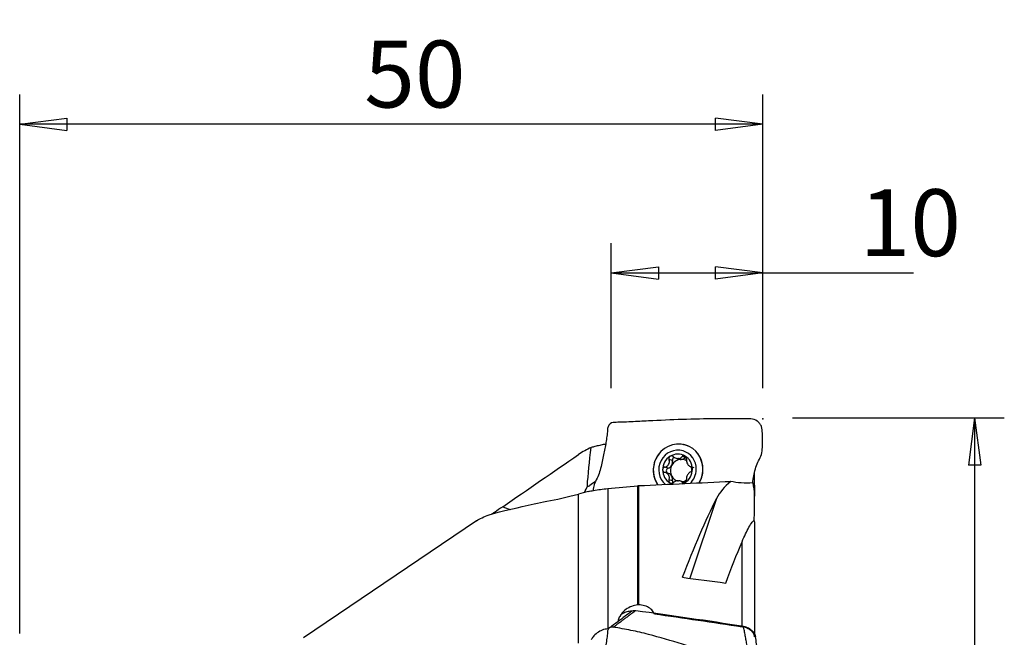
# Model space of a CAD drawing. Units: millimetres. Extents: x -17 to 66, y -54 to 69.
# Drawn here: x 0 to 66, y 27 to 69 of the extents above; entities that cross this region are included whole.
import ezdxf

# ---------------------------------------------------------------- set-up
doc = ezdxf.new("R2010")
doc.units = ezdxf.units.MM
doc.layers.get('0').update_dxf_attribs({"linetype": 'CONTINUOUS'})
doc.layers.add('1', color=4, linetype='CONTINUOUS')
doc.layers.add('2', color=7, linetype='CONTINUOUS')
doc.styles.add('DEFAULT', font='simplex.shx')
doc.dimstyles.get("Standard").update_dxf_attribs({"dimtxt": 0.18, "dimasz": 0.18, "dimexe": 0.18, "dimexo": 0.0625, "dimgap": 0.09, "dimtad": 1, "dimzin": 0, "dimdsep": 52, "dimtxsty": 'Standard', "dimcen": 0.09, "dimadec": 0, "dimazin": 0, "dimtfac": 1, "dimtdec": 4, "dimtofl": 0, "dimtmove": 0, "dimatfit": 3, "dimfxl": 1, "dimtolj": 1, "dimtzin": 0, "dimarcsym": 0})

# ---------------------------------------------------------------- blocks, each defined once
blk = doc.blocks.new('DimnDraft3D1')
at = {"layer": '2'}
for p, q in [((0, 27.5), (0, 63.75)), ((50, 44), (50, 63.75)), ((0, 61.75), (3.174998, 62.167997)), ((50, 61.75), (0, 61.75)), ((0, 61.75), (3.175002, 61.332003)), ((3.174998, 62.167997), (3.175002, 61.332003)), ((50, 61.75), (46.824998, 62.167997)), ((46.825002, 61.332003), (46.824998, 62.167997)), ((50, 61.75), (46.825002, 61.332003))]:
    blk.add_line(p, q, dxfattribs=at)
at = {"layer": '2', "insert": (23.185197, 62.875), "char_height": 4.5, "attachment_point": 7, "line_spacing_factor": 1.084337, "style": 'DEFAULT'}
blk.add_mtext('\\W01.000;\\fsimplex.shx,bigfont.shx;50\\P', dxfattribs=at)
blk = doc.blocks.new('_CLOSED')
at = {"lineweight": -2}
for p, q in [((-1, 0.166667), (0, 0)), ((-1, 0.166667), (-1, -0.166667)), ((0, 0), (-1, -0.166667)), ((0, 0), (-1, 0))]:
    blk.add_line(p, q, dxfattribs=at)
blk = doc.blocks.new('DimnDraft3D2')
at = {"layer": '2'}
for p, q in [((39.8, 44), (39.8, 53.75)), ((50, 44), (50, 53.75)), ((39.8, 51.75), (42.974998, 52.167997)), ((39.8, 51.75), (60.148355, 51.75)), ((39.8, 51.75), (42.975002, 51.332003)), ((42.974998, 52.167997), (42.975002, 51.332003)), ((50, 51.75), (46.824998, 52.167997)), ((46.825002, 51.332003), (46.824998, 52.167997)), ((50, 51.75), (46.825002, 51.332003))]:
    blk.add_line(p, q, dxfattribs=at)
at = {"layer": '2', "insert": (56.51875, 52.875), "char_height": 4.5, "attachment_point": 7, "line_spacing_factor": 1.084337, "style": 'DEFAULT'}
blk.add_mtext('\\W01.000;\\fsimplex.shx,bigfont.shx;10\\P', dxfattribs=at)
blk = doc.blocks.new('DimnDraft3D4')
at = {"layer": '2'}
for p, q in [((52, 42), (66.25, 42)), ((64.25, 42), (63.832003, 38.824998)), ((64.25, 42), (64.25, -42)), ((64.25, 42), (64.667997, 38.825002)), ((64.667997, 38.825002), (63.832003, 38.824998)), ((63.832003, -38.825002), (64.667997, -38.824998)), ((64.25, -42), (63.832003, -38.825002)), ((64.25, -42), (64.667997, -38.824998)), ((52, -42), (66.25, -42))]:
    blk.add_line(p, q, dxfattribs=at)
at = {"layer": '2', "insert": (63.125, -4.818257), "char_height": 4.5, "attachment_point": 7, "rotation": 90, "line_spacing_factor": 1.084337, "style": 'DEFAULT'}
blk.add_mtext('\\W01.000;\\fsimplex.shx,bigfont.shx;%%c84\\P', dxfattribs=at)

msp = doc.modelspace()

# ---------------------------------------------------------------- linework, layer by layer
at = {"layer": '1'}
for p, q in [((44.979, 40.114), (44.801, 40.167)), ((43.92, 39.131), (43.692, 39.199)), ((44.176, 39.278), (44.385, 39.215)), ((44.275, 39.261), (44.479, 39.199)), ((44.534, 39.2), (44.329, 39.262)), ((44.793, 39.325), (44.565, 39.394)), ((43.634, 38.615), (43.406, 38.684)), ((45.141, 38.72), (45.368, 38.652)), ((43.645, 38.257), (43.418, 38.325)), ((43.92, 37.755), (43.692, 37.824)), ((49.446, 37.441), (49.446, 38.348)), ((38.236, 37.407), (38.196, 37.413)), ((39.573, 37.246), (39.573, 27.805)), ((41.591, 29.427), (41.591, 37.435)), ((41.647, 37.439), (41.647, 29.429)), ((44.628, 37.693), (44.419, 37.756)), ((44.701, 37.622), (44.565, 37.663)), ((49.446, 37.441), (49.446, 36.74)), ((37.598, 26.85), (37.598, 36.876)), ((46.894, 36.575), (45.083, 31.209)), ((49.446, 35.722), (49.446, 36.74)), ((30.742, 35.076), (19.096, 27.212)), ((49.446, 34.984), (49.446, 27.262)), ((48.605, 27.948), (48.605, 33.668))]:
    msp.add_line(p, q, dxfattribs=at)
at = {"layer": '1', "extrusion": (0, 0, -1)}
for centre, major_axis, ratio, start_param, end_param in [((39.642, 41.242), (1.122, 6.765), 0.144011, -2.196074, -1.778476), ((39.617, 36.66), (1.593, 0.676), 0.859778, -2.4695, -2.172056), ((40.449, 36.814), (2.588, -1), 0.154798, 2.510586, 2.53408), ((48.934, 38.037), (1.575, -0.003), 0.273387, 1.320419, 2.320682), ((43.252, 0.403), (7.955, 40.898), 0.161512, -0.747435, -0.517842), ((46.347, 0.405), (7.986, 41.059), 0.161512, -0.766023, -0.658523), ((103.721, -6.801), (174.317, -33.864), 0.158054, -1.947367, -1.929695), ((87.29, -6.669), (170.933, -33.206), 0.158054, -1.86524, -1.829676)]:
    msp.add_ellipse(centre, major_axis=major_axis, ratio=ratio, start_param=start_param, end_param=end_param, dxfattribs=at)
at = {"layer": '1'}
for centre, major_axis, ratio, start_param, end_param in [((44.304, 38.515), (0.497, 1.652), 0.966725, 0, 1.423911), ((44.261, 38.528), (0.374, 1.245), 0.966725, 0, 2.744754), ((44.261, 38.528), (0.374, 1.245), 0.966725, -1.287962, 0), ((44.304, 38.515), (0.497, 1.652), 0.966725, -1.287961, 0), ((44.304, 38.515), (0.497, 1.652), 0.966725, 1.412971, 2.491998), ((44.261, 38.528), (0.298, 0.991), 0.966725, 0.825954, 1.872294), ((44.261, 38.528), (0.298, 0.991), 0.966725, -0.222959, 0.825954), ((44.506, 38.454), (-0.215, -0.716), 0.966725, -2.802364, -1.792469), ((43.524, 39.018), (-0.121, -0.404), 0.966725, 1.349124, 2.124024), ((44.094, 39.18), (-0.053, -0.177), 0.966725, -2.522176, -1.017569), ((44.302, 38.516), (0.215, 0.716), 0.966725, 0.263766, 0.339229), ((44.506, 39.62), (-0.121, -0.404), 0.966725, -0.000007, 0.234584), ((44.506, 38.454), (0.215, 0.716), 0.966725, 0.263766, 0.339229), ((44.506, 39.62), (-0.121, -0.404), 0.966725, 0.368411, 1.078584), ((44.506, 38.454), (-0.215, -0.716), 0.966725, 2.91395, -2.877826), ((44.261, 38.528), (0.298, 0.991), 0.966725, -1.269299, -0.222959), ((44.919, 39.196), (-0.053, -0.177), 0.966725, -2.359768, -2.063009), ((44.261, 38.528), (0.298, 0.991), 0.966725, 1.872294, 2.918633), ((43.682, 38.439), (-0.053, -0.177), 0.966725, -2.567368, -0.052158), ((43.524, 39.018), (-0.121, -0.404), 0.966725, 0.574224, 1.349124), ((44.506, 38.454), (-0.215, -0.716), 0.966725, -1.792469, -0.746129), ((44.261, 38.528), (0.298, 0.991), 0.966725, -2.315638, -1.269299), ((44.261, 38.528), (0.374, 1.245), 0.966725, -2.102134, -1.287962), ((44.506, 38.454), (-0.215, -0.716), 0.966725, 1.812603, 2.194976), ((44.304, 38.515), (0.497, 1.652), 0.966725, -1.837749, -1.287961), ((43.524, 37.853), (-0.121, -0.404), 0.966725, 2.395464, 3.141582), ((44.506, 38.454), (-0.215, -0.716), 0.966725, -0.746129, -0.066139), ((43.524, 37.853), (-0.121, -0.404), 0.966725, 1.620564, 2.395464), ((44.302, 38.516), (0.215, 0.716), 0.966725, -2.877826, -2.802364), ((44.506, 38.454), (0.215, 0.716), 0.966725, -2.758623, -2.297669), ((44.261, 38.528), (0.298, 0.991), 0.966725, 2.918633, 3.128416), ((44.094, 37.713), (-0.053, -0.177), 0.966725, -1.521029, -0.759058), ((44.261, 38.528), (0.298, 0.991), 0.966725, -2.523291, -2.315638), ((44.506, 37.289), (-0.121, -0.404), 0.966725, 2.831884, 3.141586), ((38.116, 49.922), (7.091, 13.218), 0.98607, -3.031557, -2.995485)]:
    msp.add_ellipse(centre, major_axis=major_axis, ratio=ratio, start_param=start_param, end_param=end_param, dxfattribs=at)
for points, knots in [([(49.193, 41.928), (48.994, 41.928), (48.595, 41.93), (47.822, 41.935), (46.499, 41.934), (44.586, 41.9), (42.695, 41.807), (41.331, 41.742), (40.535, 41.701), (40.14, 41.702), (39.942, 41.68)], [0, 0, 0, 0, 0.0625, 0.125, 0.25, 0.5, 0.75, 0.875, 0.9375, 1, 1, 1, 1]), ([(49.329, 37.617), (49.332, 37.66), (49.347, 37.857), (49.405, 38.212), (49.532, 38.676), (49.698, 39.12), (49.952, 39.53), (49.976, 40.012), (49.97, 40.484), (49.974, 40.956), (49.963, 41.357), (49.794, 41.627), (49.569, 41.842), (49.347, 41.925), (49.193, 41.928)], [0, 0, 0, 0, 0.027734, 0.12496, 0.222187, 0.319414, 0.41664, 0.513867, 0.611094, 0.70832, 0.805547, 0.85416, 0.902773, 1, 1, 1, 1]), ([(39.942, 41.68), (39.789, 41.673), (39.568, 41.483), (39.553, 41.175), (39.525, 40.884), (39.482, 40.54), (39.415, 40.137), (39.333, 39.727), (39.242, 39.296), (39.15, 38.834), (39.031, 38.369), (38.86, 37.926), (38.621, 37.536), (38.595, 37.243), (38.59, 37.109)], [0, 0, 0, 0, 0.092202, 0.138303, 0.184404, 0.276606, 0.368808, 0.46101, 0.553212, 0.645414, 0.737616, 0.829818, 0.92202, 1, 1, 1, 1]), ([(39.423, 40.228), (39.347, 40.214), (39.271, 40.199), (39.079, 40.158), (38.965, 40.131), (38.753, 40.078), (38.655, 40.052), (38.53, 40.02), (38.489, 40.011), (38.458, 40.005)], [0, 0, 0, 0, 0.180948, 0.180948, 0.478702, 0.478702, 0.800274, 0.800274, 1, 1, 1, 1]), ([(44.829, 40.158), (44.784, 40.172), (44.738, 40.184), (44.678, 40.196), (44.664, 40.198), (44.651, 40.201)], [0, 0, 0, 0, 0.772925, 0.772925, 1, 1, 1, 1]), ([(42.805, 39.249), (42.718, 39.07), (42.66, 38.874), (42.615, 38.479), (42.624, 38.276), (42.709, 37.895), (42.786, 37.711), (42.907, 37.532), (42.919, 37.515), (42.932, 37.497)], [0, 0, 0, 0, 0.323738, 0.323738, 0.646548, 0.646548, 0.965098, 0.965098, 1, 1, 1, 1]), ([(43.406, 38.684), (43.452, 38.695), (43.497, 38.713), (43.572, 38.758), (43.603, 38.784), (43.656, 38.844), (43.678, 38.88), (43.706, 38.95), (43.714, 38.985), (43.721, 39.065), (43.717, 39.111), (43.702, 39.169), (43.697, 39.185), (43.692, 39.199)], [0, 0, 0, 0, 0.213393, 0.213393, 0.389003, 0.389003, 0.566252, 0.566252, 0.721175, 0.721175, 0.927415, 0.927415, 1, 1, 1, 1]), ([(43.759, 39.412), (43.754, 39.409), (43.75, 39.406), (43.731, 39.392), (43.718, 39.378), (43.698, 39.347), (43.69, 39.33), (43.681, 39.294), (43.679, 39.275), (43.681, 39.236), (43.685, 39.217), (43.692, 39.199)], [0, 0, 0, 0, 0.065021, 0.065021, 0.289692, 0.289692, 0.517236, 0.517236, 0.759264, 0.759264, 1, 1, 1, 1]), ([(43.991, 39.383), (43.974, 39.398), (43.954, 39.411), (43.91, 39.43), (43.886, 39.436), (43.841, 39.438), (43.818, 39.436), (43.784, 39.425), (43.771, 39.419), (43.759, 39.412)], [0, 0, 0, 0, 0.283738, 0.283738, 0.57049, 0.57049, 0.830294, 0.830294, 1, 1, 1, 1]), ([(43.991, 39.383), (44.027, 39.351), (44.068, 39.324), (44.148, 39.286), (44.187, 39.273), (44.242, 39.263), (44.259, 39.262), (44.275, 39.261)], [0, 0, 0, 0, 0.464391, 0.464391, 0.846401, 0.846401, 1, 1, 1, 1]), ([(44.329, 39.262), (44.367, 39.265), (44.403, 39.275), (44.468, 39.304), (44.497, 39.324), (44.538, 39.361), (44.552, 39.377), (44.565, 39.394)], [0, 0, 0, 0, 0.377026, 0.377026, 0.761056, 0.761056, 1, 1, 1, 1]), ([(44.764, 39.431), (44.759, 39.434), (44.754, 39.436), (44.733, 39.446), (44.716, 39.451), (44.682, 39.454), (44.665, 39.453), (44.632, 39.445), (44.616, 39.438), (44.588, 39.419), (44.575, 39.407), (44.565, 39.394)], [0, 0, 0, 0, 0.066864, 0.066864, 0.290854, 0.290854, 0.517825, 0.517825, 0.759329, 0.759329, 1, 1, 1, 1]), ([(44.864, 39.222), (44.867, 39.243), (44.866, 39.266), (44.857, 39.311), (44.849, 39.334), (44.827, 39.374), (44.813, 39.392), (44.787, 39.416), (44.776, 39.424), (44.764, 39.431)], [0, 0, 0, 0, 0.284524, 0.284524, 0.571737, 0.571737, 0.832, 0.832, 1, 1, 1, 1]), ([(44.864, 39.222), (44.859, 39.178), (44.86, 39.132), (44.873, 39.046), (44.883, 39.007), (44.912, 38.932), (44.932, 38.895), (44.973, 38.836), (44.995, 38.811), (45.048, 38.763), (45.081, 38.743), (45.126, 38.725), (45.138, 38.721), (45.15, 38.717)], [0, 0, 0, 0, 0.213394, 0.213394, 0.389004, 0.389004, 0.566252, 0.566252, 0.721175, 0.721175, 0.927416, 0.927416, 1, 1, 1, 1]), ([(45.803, 37.78), (45.874, 37.934), (45.925, 38.102), (45.976, 38.442), (45.977, 38.619), (45.923, 38.977), (45.863, 39.161), (45.726, 39.44), (45.661, 39.546), (45.588, 39.642)], [0, 0, 0, 0, 0.258375, 0.258375, 0.520164, 0.520164, 0.808397, 0.808397, 1, 1, 1, 1]), ([(43.406, 38.684), (43.383, 38.679), (43.361, 38.67), (43.322, 38.645), (43.304, 38.628), (43.278, 38.592), (43.269, 38.571), (43.26, 38.537), (43.258, 38.523), (43.258, 38.509)], [0, 0, 0, 0, 0.284519, 0.284519, 0.571733, 0.571733, 0.831996, 0.831996, 1, 1, 1, 1]), ([(43.258, 38.509), (43.258, 38.503), (43.258, 38.498), (43.261, 38.473), (43.266, 38.455), (43.281, 38.42), (43.292, 38.404), (43.318, 38.375), (43.334, 38.362), (43.368, 38.342), (43.387, 38.334), (43.406, 38.329)], [0, 0, 0, 0, 0.067055, 0.067055, 0.291698, 0.291698, 0.519329, 0.519329, 0.761536, 0.761536, 1, 1, 1, 1]), ([(45.265, 38.547), (45.265, 38.553), (45.265, 38.559), (45.263, 38.583), (45.259, 38.601), (45.247, 38.634), (45.238, 38.65), (45.218, 38.677), (45.205, 38.689), (45.179, 38.707), (45.165, 38.714), (45.15, 38.717)], [0, 0, 0, 0, 0.067055, 0.067055, 0.291698, 0.291698, 0.519329, 0.519329, 0.761536, 0.761536, 1, 1, 1, 1]), ([(45.15, 38.362), (45.168, 38.369), (45.184, 38.38), (45.215, 38.407), (45.229, 38.425), (45.249, 38.463), (45.257, 38.484), (45.263, 38.519), (45.265, 38.533), (45.265, 38.547)], [0, 0, 0, 0, 0.284519, 0.284519, 0.571733, 0.571733, 0.831996, 0.831996, 1, 1, 1, 1]), ([(43.692, 37.824), (43.708, 37.865), (43.717, 37.908), (43.719, 37.989), (43.715, 38.027), (43.692, 38.1), (43.673, 38.136), (43.628, 38.197), (43.603, 38.223), (43.538, 38.274), (43.496, 38.297), (43.437, 38.319), (43.421, 38.324), (43.406, 38.329)], [0, 0, 0, 0, 0.213394, 0.213394, 0.389004, 0.389004, 0.566252, 0.566252, 0.721175, 0.721175, 0.927416, 0.927416, 1, 1, 1, 1]), ([(43.692, 37.824), (43.684, 37.804), (43.68, 37.783), (43.679, 37.741), (43.684, 37.719), (43.7, 37.681), (43.712, 37.664), (43.736, 37.64), (43.747, 37.632), (43.759, 37.625)], [0, 0, 0, 0, 0.284524, 0.284524, 0.571737, 0.571737, 0.832, 0.832, 1, 1, 1, 1]), ([(44.275, 37.77), (44.236, 37.767), (44.196, 37.758), (44.12, 37.733), (44.084, 37.715), (44.029, 37.682), (44.01, 37.668), (43.991, 37.652)], [0, 0, 0, 0, 0.377026, 0.377026, 0.761056, 0.761056, 1, 1, 1, 1]), ([(44.565, 37.663), (44.541, 37.692), (44.51, 37.716), (44.445, 37.749), (44.411, 37.76), (44.36, 37.769), (44.345, 37.77), (44.329, 37.771)], [0, 0, 0, 0, 0.464391, 0.464391, 0.846401, 0.846401, 1, 1, 1, 1]), ([(44.764, 37.644), (44.768, 37.647), (44.773, 37.65), (44.792, 37.664), (44.806, 37.678), (44.83, 37.707), (44.84, 37.724), (44.855, 37.758), (44.861, 37.777), (44.866, 37.812), (44.867, 37.83), (44.864, 37.847)], [0, 0, 0, 0, 0.065021, 0.065021, 0.289692, 0.289692, 0.517236, 0.517236, 0.759264, 0.759264, 1, 1, 1, 1]), ([(45.15, 38.362), (45.115, 38.348), (45.081, 38.327), (45.021, 38.277), (44.995, 38.25), (44.948, 38.187), (44.927, 38.152), (44.895, 38.083), (44.884, 38.049), (44.865, 37.973), (44.86, 37.929), (44.862, 37.875), (44.863, 37.86), (44.864, 37.847)], [0, 0, 0, 0, 0.213393, 0.213393, 0.389003, 0.389003, 0.566252, 0.566252, 0.721175, 0.721175, 0.927415, 0.927415, 1, 1, 1, 1]), ([(38.265, 37.042), (38.378, 37.067), (38.496, 37.091), (38.914, 37.168), (39.239, 37.214), (39.573, 37.246)], [0, 0, 0, 0, 0.289199, 0.289199, 1, 1, 1, 1]), ([(38.748, 37.715), (38.61, 37.619), (38.48, 37.523), (38.327, 37.421), (38.297, 37.403), (38.268, 37.385)], [0, 0, 0, 0, 0.807282, 0.807282, 1, 1, 1, 1]), ([(43.759, 37.625), (43.764, 37.622), (43.769, 37.62), (43.79, 37.61), (43.809, 37.605), (43.846, 37.6), (43.866, 37.601), (43.904, 37.607), (43.924, 37.613), (43.96, 37.63), (43.977, 37.64), (43.991, 37.652)], [0, 0, 0, 0, 0.066864, 0.066864, 0.290854, 0.290854, 0.517825, 0.517825, 0.759329, 0.759329, 1, 1, 1, 1]), ([(44.565, 37.663), (44.577, 37.65), (44.592, 37.638), (44.627, 37.622), (44.647, 37.617), (44.687, 37.617), (44.707, 37.62), (44.739, 37.631), (44.752, 37.637), (44.764, 37.644)], [0, 0, 0, 0, 0.283738, 0.283738, 0.57049, 0.57049, 0.830294, 0.830294, 1, 1, 1, 1]), ([(49.446, 36.74), (49.446, 36.94), (49.433, 37.141), (49.377, 37.435), (49.355, 37.527), (49.324, 37.619)], [0, 0, 0, 0, 0.689961, 0.689961, 1, 1, 1, 1]), ([(49.324, 37.619), (49.339, 37.609), (49.353, 37.599), (49.421, 37.542), (49.446, 37.492), (49.446, 37.441)], [0, 0, 0, 0, 0.18112, 0.18112, 1, 1, 1, 1]), ([(30.739, 35.074), (30.958, 35.222), (31.24, 35.349), (32.146, 35.651), (32.881, 35.814), (33.819, 36.038)], [0, 0, 0, 0, 0.391663, 0.391663, 1, 1, 1, 1]), ([(32.499, 36.017), (32.314, 35.889), (32.125, 35.762), (31.874, 35.597), (31.808, 35.554), (31.742, 35.512)], [0, 0, 0, 0, 0.737393, 0.737393, 1, 1, 1, 1]), ([(49.421, 35.054), (49.418, 35.196), (49.427, 35.39), (49.441, 35.632), (49.443, 35.677), (49.446, 35.722)], [0, 0, 0, 0, 0.817124, 0.817124, 1, 1, 1, 1]), ([(48.605, 33.668), (48.764, 34.047), (48.92, 34.378), (49.143, 34.776), (49.216, 34.893), (49.319, 35.019), (49.352, 35.053), (49.412, 35.082), (49.446, 35.095), (49.446, 34.984)], [0, 0, 0, 0, 0.5, 0.5, 0.75, 0.75, 0.875, 0.875, 1, 1, 1, 1]), ([(41.591, 29.427), (41.448, 29.407), (41.304, 29.369), (41.036, 29.266), (40.909, 29.198), (40.691, 29.042), (40.596, 28.951), (40.498, 28.819), (40.475, 28.783), (40.455, 28.746)], [0, 0, 0, 0, 0.297517, 0.297517, 0.595332, 0.595332, 0.892655, 0.892655, 1, 1, 1, 1]), ([(42.706, 28.821), (42.668, 28.915), (42.607, 29.004), (42.448, 29.161), (42.346, 29.23), (42.117, 29.339), (41.985, 29.38), (41.782, 29.416), (41.715, 29.424), (41.647, 29.429)], [0, 0, 0, 0, 0.282979, 0.282979, 0.570202, 0.570202, 0.862243, 0.862243, 1, 1, 1, 1]), ([(41.183, 28.986), (41.035, 28.875), (40.718, 28.635), (40.212, 28.261), (39.858, 28), (39.671, 27.863)], [0, 0, 0, 0, 0.285768, 0.619417, 1, 1, 1, 1]), ([(40.455, 28.746), (40.441, 28.731), (40.428, 28.716), (40.357, 28.627), (40.313, 28.547), (40.272, 28.414), (40.263, 28.36), (40.263, 28.307)], [0, 0, 0, 0, 0.111811, 0.111811, 0.646416, 0.646416, 1, 1, 1, 1]), ([(41.192, 28.991), (41.189, 28.991), (41.185, 28.991), (41.071, 28.99), (40.96, 28.975), (40.756, 28.923), (40.661, 28.884), (40.534, 28.809), (40.492, 28.779), (40.455, 28.746)], [0, 0, 0, 0, 0.01222, 0.01222, 0.396282, 0.396282, 0.782932, 0.782932, 1, 1, 1, 1]), ([(39.942, 27.924), (39.789, 27.952), (39.568, 27.839), (39.553, 27.583), (39.525, 27.312), (39.482, 26.956), (39.415, 26.515), (39.333, 26.077), (39.242, 25.68), (39.15, 25.365), (39.031, 25.093), (38.86, 24.824), (38.608, 24.607), (38.583, 24.29), (38.589, 23.976), (38.586, 23.663), (38.604, 23.392), (38.759, 23.182), (38.986, 22.993), (39.213, 22.892), (39.366, 22.859)], [0, 0, 0, 0, 0.0625, 0.09375, 0.125, 0.1875, 0.25, 0.3125, 0.375, 0.4375, 0.5, 0.5625, 0.625, 0.6875, 0.75, 0.8125, 0.875, 0.90625, 0.9375, 1, 1, 1, 1]), ([(49.193, 25.4), (48.994, 25.441), (48.595, 25.521), (47.822, 25.748), (46.499, 26.195), (44.586, 26.77), (42.695, 27.35), (41.331, 27.672), (40.535, 27.806), (40.14, 27.897), (39.942, 27.924)], [0, 0, 0, 0, 0.0625, 0.125, 0.25, 0.5, 0.75, 0.875, 0.9375, 1, 1, 1, 1]), ([(49.446, 27.262), (49.446, 27.279), (49.445, 27.297), (49.434, 27.374), (49.411, 27.435), (49.339, 27.553), (49.29, 27.611), (49.171, 27.718), (49.1, 27.767), (48.944, 27.851), (48.858, 27.886), (48.715, 27.927), (48.66, 27.94), (48.605, 27.948)], [0, 0, 0, 0, 0.059728, 0.059728, 0.25896, 0.25896, 0.458395, 0.458395, 0.661686, 0.661686, 0.87088, 0.87088, 1, 1, 1, 1]), ([(48.696, 27.99), (48.812, 27.971), (48.984, 27.9), (49.174, 27.771), (49.337, 27.627), (49.473, 27.455), (49.499, 27.323), (49.504, 27.273)], [0, 0, 0, 0, 0.276281, 0.414422, 0.552562, 0.828844, 1, 1, 1, 1]), ([(39.573, 27.805), (39.447, 27.796), (39.318, 27.766), (39.079, 27.675), (38.965, 27.612), (38.753, 27.459), (38.655, 27.364), (38.53, 27.199), (38.489, 27.132), (38.458, 27.065)], [0, 0, 0, 0, 0.267415, 0.267415, 0.533735, 0.533735, 0.821359, 0.821359, 1, 1, 1, 1]), ([(49.965, 24.722), (49.912, 24.979), (49.806, 25.517), (49.658, 26.363), (49.556, 26.957), (49.505, 27.268)], [0, 0, 0, 0, 0.306984, 0.640154, 1, 1, 1, 1])]:
    msp.add_open_spline(points, degree=3, knots=knots, dxfattribs=at)
for points, degree in [([(40.141, 41.696), (40.06, 41.693), (39.98, 41.682)], 2), ([(38.458, 40.005), (38.16, 39.876), (37.87, 39.716), (37.598, 39.529)], 3), ([(32.499, 36.017), (34.197, 37.19), (35.897, 38.36), (37.598, 39.529)], 3), ([(43.02, 39.574), (42.937, 39.474), (42.863, 39.365), (42.805, 39.249)], 3), ([(45.588, 39.642), (45.577, 39.656), (45.566, 39.668), (45.556, 39.681)], 3), ([(45.723, 37.622), (45.752, 37.674), (45.778, 37.726), (45.803, 37.78)], 3), ([(39.573, 37.246), (40.246, 37.309), (40.918, 37.372), (41.591, 37.435)], 3), ([(41.591, 37.435), (41.61, 37.437), (41.629, 37.438), (41.647, 37.439)], 3), ([(41.647, 37.439), (43.718, 37.534), (45.789, 37.629), (47.86, 37.724)], 3), ([(47.86, 37.724), (47.399, 37.38), (47.106, 36.995), (46.894, 36.575)], 3), ([(35.468, 36.386), (36.098, 36.504), (36.807, 36.656), (37.598, 36.876)], 3), ([(38.265, 37.042), (38.02, 36.987), (37.798, 36.931), (37.598, 36.876)], 3), ([(33.819, 36.038), (34.341, 36.162), (34.892, 36.278), (35.468, 36.386)], 3), ([(41.647, 29.429), (41.629, 29.43), (41.61, 29.429), (41.591, 29.427)], 3), ([(39.942, 27.924), (41.454, 29.045)], 1), ([(41.183, 28.986), (41.247, 29.034), (41.347, 29.06), (41.454, 29.045)], 3), ([(41.454, 29.045), (43.866, 28.71), (46.28, 28.367), (48.696, 27.99)], 3), ([(40.114, 27.897), (40.043, 27.911), (39.972, 27.918)], 2), ([(49.193, 25.4), (48.696, 27.99)], 1)]:
    msp.add_open_spline(points, degree=degree, dxfattribs=at)
at = {"layer": '2'}
msp.add_point((50, 41.935), dxfattribs=at)

# ---------------------------------------------------------------- dimensions: what is measured, and where the dimension line sits
at = {"layer": '2', "lineweight": -3}
for base, p2, picture, middle in [((0, 61.75), (0, 27.5), 'DimnDraft3D1', (21.666, 61.75)), ((39.8, 51.75), (39.8, 44), 'DimnDraft3D2', (55, 51.75))]:
    dim = msp.add_linear_dim(base=base, p1=(50, 44), p2=p2, dimstyle='Standard', override={"dimtxt": 4.5, "dimasz": 3.175, "dimexe": 2, "dimexo": 2, "dimgap": 2.25, "dimtad": 1, "dimtih": 0, "dimdec": 2, "dimzin": 8, "dimpost": '<>', "dimtxsty": 'DEFAULT', "dimblk1": 'CLOSED', "dimblk2": 'CLOSED', "dimsah": 1, "dimclrd": 2, "dimclre": 2, "dimclrt": 7, "dimtdec": 2, "dimtofl": 1, "dimtmove": 0}, dxfattribs=at)
    dim.commit()
    dim.dimension.update_dxf_attribs({"geometry": picture, "text_midpoint": middle})
dim = msp.add_linear_dim(base=(64.25, -42), p1=(52, 42), p2=(52, -42), angle=90, dimstyle='Standard', override={"dimtxt": 4.5, "dimasz": 3.175, "dimexe": 2, "dimexo": 2, "dimgap": 2.25, "dimtad": 1, "dimtih": 0, "dimtoh": 0, "dimdec": 2, "dimzin": 8, "dimpost": '<>', "dimtxsty": 'DEFAULT', "dimblk1": 'CLOSED', "dimblk2": 'CLOSED', "dimsah": 1, "dimclrd": 2, "dimclre": 2, "dimclrt": 7, "dimtdec": 2, "dimtofl": 1, "dimtmove": 0}, dxfattribs=at)
dim.commit()
dim.dimension.update_dxf_attribs({"geometry": 'DimnDraft3D4', "text_midpoint": (64.25, -6.337)})

doc.saveas('drawing.dxf')
